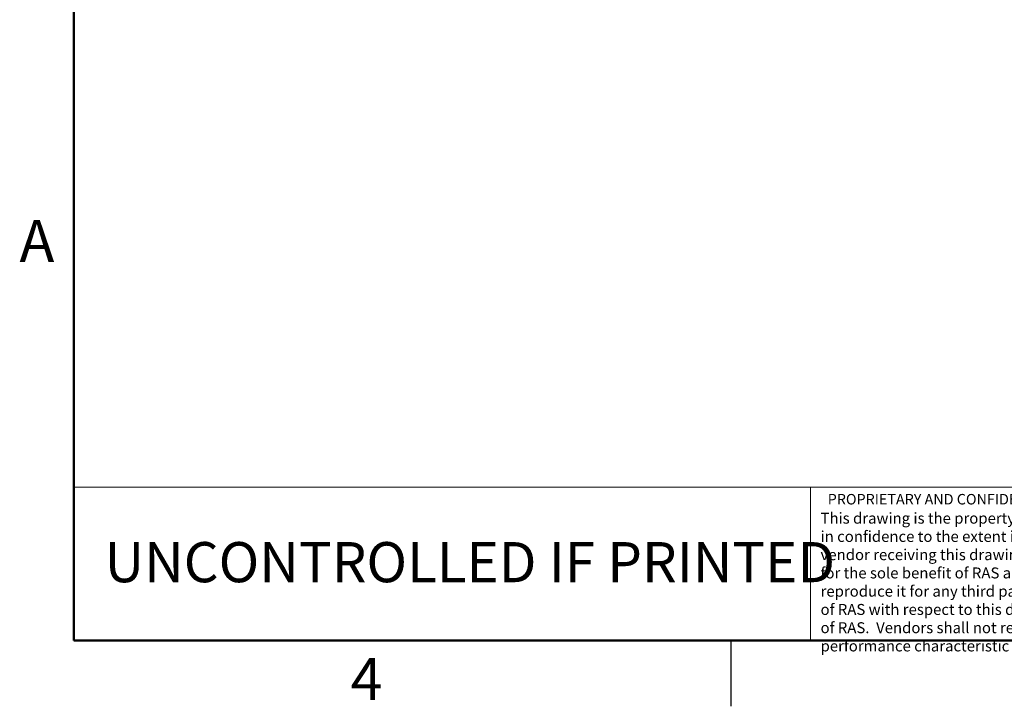
# Model space of a CAD drawing. Units: inches. Extents: x 0.1 to 17.1, y 0.1 to 10.9.
# Drawn here: x 0.1 to 5.8, y 0.1 to 4 of the extents above; entities that cross this region are included whole.
import ezdxf

# ---------------------------------------------------------------- set-up
doc = ezdxf.new("R2010")
doc.units = ezdxf.units.IN
doc.header["$MEASUREMENT"] = 0
doc.styles.add('SLDTEXTSTYLE0', font='TXT', dxfattribs={"width": 0.75})

msp = doc.modelspace()

# ---------------------------------------------------------------- linework, layer by layer
at = {"color": 7, "linetype": 'Continuous', "lineweight": 50}
for p, q in [((0.4518, 0.472), (0.4518, 10.472)), ((16.4518, 0.472), (0.4518, 0.472))]:
    msp.add_line(p, q, dxfattribs=at)
at = {"color": 7, "linetype": 'Continuous', "lineweight": 18}
for p, q in [((4.6576, 1.3469), (0.4518, 1.3469)), ((0.4518, 1.3469), (0.4518, 0.472)), ((4.6576, 0.472), (4.6576, 1.3469)), ((4.6576, 1.3469), (7.6986, 1.3469)), ((4.6576, 1.3469), (4.6576, 0.472)), ((4.6576, 0.472), (0.4518, 0.472))]:
    msp.add_line(p, q, dxfattribs=at)
at = {"color": 7, "linetype": 'Continuous', "lineweight": 25}
msp.add_line((4.2018, 0.472), (4.2018, 0.097), dxfattribs=at)

# ---------------------------------------------------------------- texts
at = {"color": 7, "linetype": 'Continuous', "lineweight": 0, "style": 'SLDTEXTSTYLE0'}
for s, insert, char_height, attachment_point in [('A', (0.2404, 2.8726), 0.24, 2), ('PROPRIETARY AND CONFIDENTIAL', (4.7553, 1.3086), 0.06, 1), ('This drawing is the property of Rev-A-Shelf LLC (RAS) and is disclosed^Jin confidence to the extent its subject matter is original to RAS.  Any ^Jvendor receiving this drawing from RAS shall hold and use this drawing^Jfor the sole benefit of RAS and shall not disclose it to, or use or ^Jreproduce it for any third party, or perform any act adverse to the interest ^Jof RAS with respect to this drawing without the express written permission ^Jof RAS.  Vendors shall not revise any physical, dimensional or ^Jperformance characteristic unless authorized by Rev-A-Shelf Engineering.', (4.7144, 1.2017), 0.0625, 1), ('UNCONTROLLED IF PRINTED', (0.6271, 1.0341), 0.229167, 1), ('4', (2.1226, 0.3726), 0.24, 2)]:
    msp.add_mtext(s, dxfattribs=dict(at, insert=insert, char_height=char_height, attachment_point=attachment_point))

doc.saveas('drawing.dxf')
